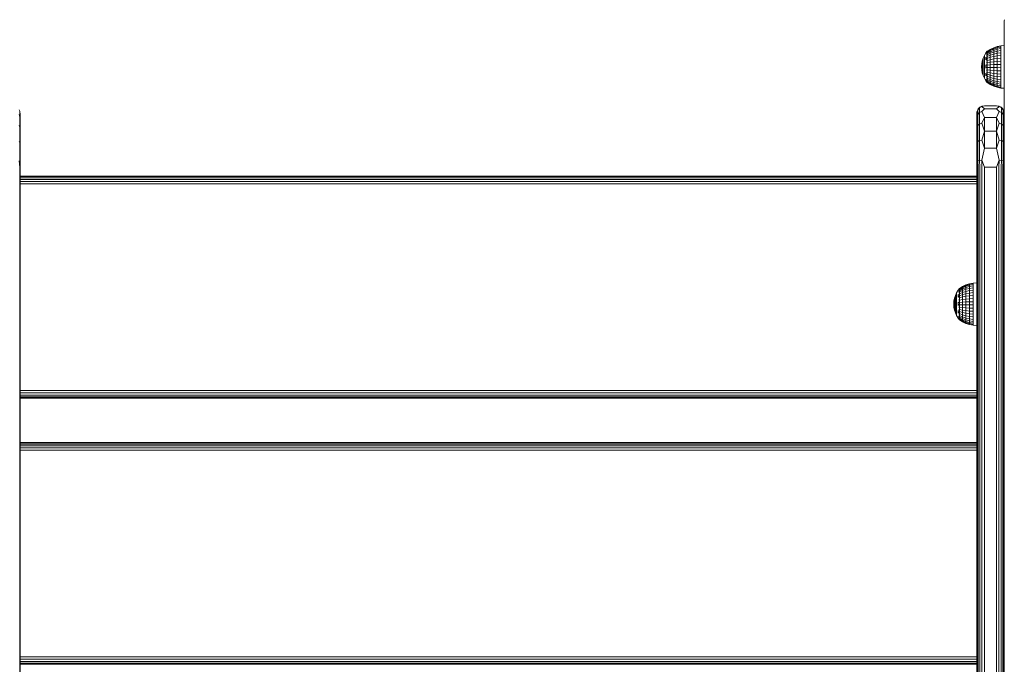
# Model space of a CAD drawing. Units: millimetres. Extents: x 874 to 578302, y -1972 to 596964.
# Drawn here: x 5346 to 5990, y 5015 to 5436 of the extents above; entities that cross this region are included whole.
import ezdxf

# ---------------------------------------------------------------- set-up
doc = ezdxf.new("R2010")
doc.units = ezdxf.units.MM
doc.layers.add('Контур', color=7, linetype='Continuous', lineweight=15)

msp = doc.modelspace()

# ---------------------------------------------------------------- linework, layer by layer
at = {"layer": 'Контур'}
for p, q in [((5989.503, 5435.111), (5989.579, 5435.89)), ((5989.502, 5435.111), (5989.505, 5435.128)), ((5989.503, 5435.111), (5989.502, 5435.111)), ((5989.502, 5435.111), (5989.502, 5419.053)), ((5989.502, 5430.111), (5989.502, 5419.053)), ((5989.503, 5434.866), (5989.503, 5435.111)), ((5989.503, 5434.156), (5989.503, 5434.866)), ((5989.503, 5433.05), (5989.503, 5434.156)), ((5989.503, 5431.656), (5989.503, 5433.05)), ((5989.503, 5430.111), (5989.503, 5431.656)), ((5989.503, 4570.111), (5989.503, 5430.111)), ((5989.503, 5430.111), (5989.503, 5046.221)), ((5980.378, 5416.507), (5978.421, 5415.209)), ((5982.601, 5417.596), (5980.378, 5416.507)), ((5980.378, 5416.239), (5982.601, 5417.303)), ((5982.601, 5416.722), (5980.378, 5415.709)), ((5980.378, 5416.507), (5980.378, 5416.239)), ((5984.948, 5418.387), (5982.601, 5417.596)), ((5982.601, 5417.303), (5984.948, 5418.075)), ((5982.601, 5417.596), (5982.601, 5417.303)), ((5984.948, 5417.458), (5982.601, 5416.722)), ((5982.601, 5417.303), (5982.601, 5416.722)), ((5982.601, 5415.869), (5982.601, 5416.722)), ((5982.601, 5415.869), (5984.948, 5416.551)), ((5987.377, 5418.868), (5984.948, 5418.387)), ((5984.948, 5418.075), (5987.377, 5418.544)), ((5984.948, 5418.387), (5984.948, 5418.075)), ((5984.948, 5418.075), (5984.948, 5417.458)), ((5987.377, 5417.905), (5984.948, 5417.458)), ((5984.948, 5416.551), (5984.948, 5417.458)), ((5984.948, 5416.551), (5987.377, 5416.965)), ((5984.948, 5415.374), (5984.948, 5416.551)), ((5989.503, 5419.053), (5987.377, 5418.868)), ((5987.377, 5418.868), (5987.377, 5418.544)), ((5987.377, 5418.544), (5987.377, 5417.905)), ((5987.377, 5416.965), (5987.377, 5417.905)), ((5987.377, 5415.746), (5987.377, 5416.965)), ((5975.716, 5410.732), (5975.141, 5408.891)), ((5976.509, 5412.49), (5975.716, 5410.732)), ((5975.716, 5410.732), (5975.716, 5410.646)), ((5975.716, 5410.646), (5975.716, 5410.476)), ((5975.716, 5410.476), (5975.716, 5410.223)), ((5975.716, 5409.893), (5975.716, 5410.223)), ((5977.508, 5414.141), (5976.509, 5412.49)), ((5976.509, 5412.49), (5976.509, 5412.378)), ((5976.509, 5412.378), (5976.509, 5412.155)), ((5976.509, 5412.155), (5976.509, 5411.824)), ((5976.509, 5411.391), (5976.509, 5411.824)), ((5976.509, 5411.391), (5976.509, 5410.862)), ((5976.509, 5410.862), (5976.509, 5410.245)), ((5976.509, 5410.245), (5976.509, 5409.55)), ((5978.186, 5415.05), (5977.508, 5414.141)), ((5977.508, 5414.003), (5977.508, 5413.73)), ((5977.508, 5413.326), (5977.508, 5413.73)), ((5977.508, 5411.396), (5977.508, 5410.546)), ((5977.508, 5409.613), (5977.508, 5410.546)), ((5978.186, 5415.069), (5978.221, 5415.088)), ((5978.186, 5415.069), (5978.186, 5414.999)), ((5978.186, 5414.908), (5978.207, 5414.946)), ((5978.186, 5414.926), (5978.186, 5414.908)), ((5978.186, 5414.716), (5978.186, 5414.908)), ((5978.186, 5414.908), (5978.252, 5414.906)), ((5978.186, 5414.431), (5978.213, 5414.53)), ((5978.186, 5414.431), (5978.186, 5414.523)), ((5978.186, 5414.431), (5978.262, 5414.435)), ((5978.186, 5414.177), (5978.186, 5414.431)), ((5978.186, 5413.653), (5978.186, 5413.85)), ((5978.186, 5413.653), (5978.263, 5413.711)), ((5978.186, 5413.4), (5978.186, 5413.653)), ((5978.186, 5413.653), (5978.214, 5413.484)), ((5978.186, 5412.6), (5978.186, 5412.939)), ((5978.186, 5412.6), (5978.259, 5412.746)), ((5978.186, 5412.383), (5978.186, 5412.6)), ((5978.186, 5412.6), (5978.211, 5412.441)), ((5978.186, 5411.304), (5978.186, 5411.84)), ((5978.186, 5411.304), (5978.249, 5411.54)), ((5978.186, 5411.131), (5978.186, 5411.304)), ((5978.186, 5411.304), (5978.208, 5411.18)), ((5978.186, 5409.808), (5978.186, 5410.655)), ((5978.349, 5415.269), (5978.209, 5415.082)), ((5978.349, 5415.269), (5978.511, 5415.269)), ((5978.349, 5415.269), (5978.349, 5415.149)), ((5978.349, 5415.149), (5978.511, 5415.149)), ((5978.349, 5415.149), (5978.349, 5414.794)), ((5978.349, 5414.794), (5978.511, 5414.794)), ((5978.349, 5414.794), (5978.349, 5414.21)), ((5978.349, 5414.21), (5978.349, 5413.412)), ((5978.349, 5414.21), (5978.511, 5414.21)), ((5978.349, 5413.412), (5978.349, 5412.418)), ((5978.349, 5413.412), (5978.511, 5413.412)), ((5978.349, 5412.418), (5978.511, 5412.418)), ((5978.349, 5412.418), (5978.349, 5411.252)), ((5978.349, 5411.252), (5978.349, 5409.942)), ((5978.349, 5411.252), (5978.511, 5411.252)), ((5978.421, 5414.971), (5980.378, 5416.239)), ((5978.421, 5414.502), (5980.378, 5415.709)), ((5978.421, 5413.811), (5980.378, 5414.93)), ((5978.421, 5412.915), (5980.378, 5413.92)), ((5978.421, 5411.835), (5980.378, 5412.702)), ((5978.421, 5410.597), (5980.378, 5411.305)), ((5980.378, 5416.239), (5980.378, 5415.709)), ((5980.378, 5414.93), (5982.601, 5415.869)), ((5980.378, 5414.93), (5980.378, 5415.709)), ((5980.378, 5413.92), (5980.378, 5414.93)), ((5980.378, 5413.92), (5982.601, 5414.762)), ((5980.378, 5412.702), (5980.378, 5413.92)), ((5980.378, 5412.702), (5982.601, 5413.428)), ((5980.378, 5411.305), (5980.378, 5412.702)), ((5980.378, 5411.305), (5982.601, 5411.898)), ((5980.378, 5409.762), (5980.378, 5411.305)), ((5980.378, 5409.762), (5982.601, 5410.209)), ((5982.601, 5414.762), (5982.601, 5415.869)), ((5982.601, 5414.762), (5984.948, 5415.374)), ((5982.601, 5413.428), (5982.601, 5414.762)), ((5982.601, 5413.428), (5984.948, 5413.956)), ((5982.601, 5411.898), (5982.601, 5413.428)), ((5982.601, 5411.898), (5984.948, 5412.33)), ((5982.601, 5410.209), (5982.601, 5411.898)), ((5982.601, 5410.209), (5984.948, 5410.533)), ((5982.601, 5408.398), (5982.601, 5410.209)), ((5984.948, 5415.374), (5987.377, 5415.746)), ((5984.948, 5413.956), (5984.948, 5415.374)), ((5984.948, 5413.956), (5987.377, 5414.277)), ((5984.948, 5412.33), (5984.948, 5413.956)), ((5984.948, 5412.33), (5987.377, 5412.591)), ((5984.948, 5410.533), (5984.948, 5412.33)), ((5984.948, 5410.533), (5987.377, 5410.73)), ((5984.948, 5408.608), (5984.948, 5410.533)), ((5987.377, 5414.277), (5987.377, 5415.746)), ((5987.377, 5412.591), (5987.377, 5414.277)), ((5987.377, 5410.73), (5987.377, 5412.591)), ((5987.377, 5408.736), (5987.377, 5410.73)), ((5974.676, 5405.069), (5974.793, 5406.994)), ((5974.676, 5405.069), (5974.793, 5403.14)), ((5975.141, 5408.891), (5974.793, 5406.994)), ((5974.793, 5406.994), (5974.793, 5406.965)), ((5974.793, 5406.965), (5974.793, 5406.907)), ((5974.793, 5406.907), (5974.793, 5406.821)), ((5974.793, 5406.709), (5974.793, 5406.821)), ((5974.793, 5406.709), (5974.793, 5406.571)), ((5974.793, 5406.571), (5974.793, 5406.411)), ((5974.793, 5406.411), (5974.793, 5406.231)), ((5974.793, 5406.231), (5974.793, 5406.033)), ((5974.793, 5405.821), (5974.793, 5406.033)), ((5974.793, 5405.821), (5974.793, 5405.597)), ((5974.793, 5405.597), (5974.793, 5405.365)), ((5974.793, 5405.365), (5974.793, 5405.128)), ((5974.793, 5405.128), (5974.793, 5404.891)), ((5974.793, 5404.656), (5974.793, 5404.891)), ((5974.793, 5404.656), (5974.793, 5404.428)), ((5974.793, 5404.428), (5974.793, 5404.209)), ((5974.793, 5404.209), (5974.793, 5404.004)), ((5974.793, 5404.004), (5974.793, 5403.814)), ((5974.793, 5403.644), (5974.793, 5403.814)), ((5974.793, 5403.644), (5974.793, 5403.495)), ((5975.141, 5408.891), (5975.141, 5408.833)), ((5975.141, 5408.833), (5975.141, 5408.718)), ((5975.141, 5408.718), (5975.141, 5408.547)), ((5975.141, 5408.324), (5975.141, 5408.547)), ((5975.141, 5408.324), (5975.141, 5408.052)), ((5975.141, 5408.052), (5975.141, 5407.734)), ((5975.141, 5407.734), (5975.141, 5407.376)), ((5975.141, 5407.376), (5975.141, 5406.983)), ((5975.141, 5406.561), (5975.141, 5406.983)), ((5975.141, 5406.561), (5975.141, 5406.117)), ((5975.141, 5406.117), (5975.141, 5405.656)), ((5975.141, 5405.656), (5975.141, 5405.187)), ((5975.141, 5405.187), (5975.141, 5404.716)), ((5975.141, 5404.25), (5975.141, 5404.716)), ((5975.141, 5404.25), (5975.141, 5403.796)), ((5975.141, 5403.796), (5975.141, 5403.362)), ((5975.716, 5409.893), (5975.716, 5409.489)), ((5975.716, 5409.489), (5975.716, 5409.019)), ((5975.716, 5409.019), (5975.716, 5408.488)), ((5975.716, 5408.488), (5975.716, 5407.906)), ((5975.716, 5407.28), (5975.716, 5407.906)), ((5975.716, 5407.28), (5975.716, 5406.622)), ((5975.716, 5406.622), (5975.716, 5405.939)), ((5975.716, 5405.939), (5975.716, 5405.244)), ((5975.716, 5405.244), (5975.716, 5404.545)), ((5975.716, 5403.855), (5975.716, 5404.545)), ((5975.716, 5403.855), (5975.716, 5403.183)), ((5976.509, 5409.55), (5976.509, 5408.787)), ((5976.509, 5407.967), (5976.509, 5408.787)), ((5976.509, 5407.967), (5976.509, 5407.104)), ((5976.509, 5407.104), (5976.509, 5406.209)), ((5976.509, 5406.209), (5976.509, 5405.298)), ((5976.509, 5405.298), (5976.509, 5404.383)), ((5976.509, 5403.478), (5976.509, 5404.383)), ((5977.508, 5406.463), (5977.508, 5405.349)), ((5977.508, 5404.23), (5977.508, 5405.349)), ((5978.186, 5409.808), (5978.218, 5409.991)), ((5978.186, 5409.092), (5978.186, 5409.808)), ((5978.186, 5409.808), (5978.229, 5409.607)), ((5978.186, 5408.159), (5978.186, 5408.38)), ((5978.186, 5408.159), (5978.207, 5408.331)), ((5978.186, 5407.517), (5978.186, 5408.159)), ((5978.186, 5408.159), (5978.252, 5407.948)), ((5978.186, 5406.411), (5978.186, 5406.757)), ((5978.186, 5406.411), (5978.213, 5406.692)), ((5978.186, 5405.858), (5978.186, 5406.411)), ((5978.186, 5406.411), (5978.262, 5406.304)), ((5978.186, 5404.62), (5978.186, 5405.121)), ((5978.186, 5404.62), (5978.265, 5404.658)), ((5978.186, 5404.192), (5978.186, 5404.62)), ((5978.186, 5404.62), (5978.215, 5404.293)), ((5978.349, 5409.942), (5978.349, 5408.517)), ((5978.349, 5409.942), (5978.511, 5409.942)), ((5978.349, 5408.517), (5978.511, 5408.517)), ((5978.349, 5408.517), (5978.349, 5407.011)), ((5978.349, 5407.011), (5978.511, 5407.011)), ((5978.349, 5407.011), (5978.349, 5405.46)), ((5978.349, 5405.46), (5978.349, 5403.899)), ((5978.349, 5405.46), (5978.511, 5405.46)), ((5978.349, 5403.899), (5978.511, 5403.899)), ((5978.349, 5403.899), (5978.349, 5402.366)), ((5978.421, 5409.229), (5980.378, 5409.762)), ((5978.421, 5407.764), (5980.378, 5408.109)), ((5978.421, 5406.235), (5980.378, 5406.385)), ((5978.421, 5404.679), (5980.378, 5404.63)), ((5980.378, 5408.109), (5980.378, 5409.762)), ((5980.378, 5408.109), (5982.601, 5408.398)), ((5980.378, 5408.109), (5980.378, 5406.385)), ((5982.601, 5406.51), (5980.378, 5406.385)), ((5980.378, 5404.63), (5980.378, 5406.385)), ((5980.378, 5404.63), (5982.601, 5404.588)), ((5980.378, 5402.885), (5980.378, 5404.63)), ((5982.601, 5408.398), (5984.948, 5408.608)), ((5982.601, 5408.398), (5982.601, 5406.51)), ((5984.948, 5406.601), (5982.601, 5406.51)), ((5982.601, 5404.588), (5982.601, 5406.51)), ((5982.601, 5404.588), (5984.948, 5404.557)), ((5982.601, 5402.677), (5982.601, 5404.588)), ((5984.948, 5408.608), (5987.377, 5408.736)), ((5984.948, 5408.608), (5984.948, 5406.601)), ((5987.377, 5406.656), (5984.948, 5406.601)), ((5984.948, 5404.557), (5984.948, 5406.601)), ((5984.948, 5404.557), (5987.377, 5404.539)), ((5984.948, 5402.526), (5984.948, 5404.557)), ((5987.377, 5408.736), (5987.377, 5406.656)), ((5987.377, 5404.539), (5987.377, 5406.656)), ((5987.377, 5402.434), (5987.377, 5404.539)), ((5974.793, 5403.495), (5974.793, 5403.37)), ((5974.793, 5403.37), (5974.793, 5403.271)), ((5974.793, 5403.271), (5974.793, 5403.199)), ((5974.793, 5403.155), (5974.793, 5403.199)), ((5974.793, 5403.14), (5974.793, 5403.155)), ((5975.141, 5401.24), (5974.793, 5403.14)), ((5975.141, 5403.362), (5975.141, 5402.954)), ((5975.141, 5402.954), (5975.141, 5402.578)), ((5975.141, 5402.239), (5975.141, 5402.578)), ((5975.141, 5402.239), (5975.141, 5401.944)), ((5975.141, 5401.944), (5975.141, 5401.695)), ((5975.141, 5401.695), (5975.141, 5401.498)), ((5975.141, 5401.498), (5975.141, 5401.356)), ((5975.141, 5401.269), (5975.141, 5401.356)), ((5975.141, 5401.24), (5975.141, 5401.269)), ((5975.716, 5399.395), (5975.141, 5401.24)), ((5975.716, 5403.183), (5975.716, 5402.54)), ((5975.716, 5402.54), (5975.716, 5401.935)), ((5975.716, 5401.935), (5975.716, 5401.378)), ((5975.716, 5400.876), (5975.716, 5401.378)), ((5975.716, 5400.876), (5975.716, 5400.438)), ((5975.716, 5400.438), (5975.716, 5400.07)), ((5975.716, 5400.07), (5975.716, 5399.778)), ((5975.716, 5399.778), (5975.716, 5399.567)), ((5975.716, 5399.438), (5975.716, 5399.567)), ((5975.716, 5399.395), (5975.716, 5399.438)), ((5976.509, 5397.633), (5975.716, 5399.395)), ((5976.509, 5403.478), (5976.509, 5402.598)), ((5976.509, 5402.598), (5976.509, 5401.755)), ((5976.509, 5401.755), (5976.509, 5400.962)), ((5976.509, 5400.962), (5976.509, 5400.231)), ((5976.509, 5399.574), (5976.509, 5400.231)), ((5976.509, 5399.574), (5976.509, 5399)), ((5976.509, 5399), (5976.509, 5398.518)), ((5976.509, 5398.518), (5976.509, 5398.135)), ((5976.509, 5398.135), (5976.509, 5397.858)), ((5976.509, 5397.69), (5976.509, 5397.858)), ((5976.509, 5397.633), (5976.509, 5397.69)), ((5977.508, 5395.98), (5976.509, 5397.633)), ((5977.508, 5401.018), (5977.508, 5400.048)), ((5977.508, 5399.155), (5977.508, 5400.048)), ((5978.186, 5402.844), (5978.186, 5403.442)), ((5978.186, 5402.844), (5978.258, 5403.012)), ((5978.186, 5402.576), (5978.186, 5402.844)), ((5978.186, 5402.844), (5978.211, 5402.617)), ((5978.186, 5401.139), (5978.186, 5401.817)), ((5978.186, 5401.139), (5978.243, 5401.366)), ((5978.186, 5400.947), (5978.186, 5401.139)), ((5978.186, 5401.139), (5978.208, 5400.99)), ((5978.186, 5399.56), (5978.186, 5400.358)), ((5978.186, 5399.56), (5978.211, 5399.694)), ((5978.186, 5398.88), (5978.186, 5399.56)), ((5978.186, 5399.56), (5978.24, 5399.306)), ((5978.186, 5398.158), (5978.186, 5398.364)), ((5978.186, 5398.158), (5978.209, 5398.298)), ((5978.186, 5397.732), (5978.186, 5398.158)), ((5978.186, 5398.158), (5978.255, 5397.964)), ((5978.186, 5396.979), (5978.186, 5397.217)), ((5978.186, 5396.979), (5978.213, 5397.147)), ((5978.349, 5402.366), (5978.511, 5402.366)), ((5978.349, 5402.366), (5978.349, 5400.896)), ((5978.349, 5400.896), (5978.511, 5400.896)), ((5978.349, 5400.896), (5978.349, 5399.525)), ((5978.349, 5399.525), (5978.349, 5398.283)), ((5978.349, 5399.525), (5978.511, 5399.525)), ((5978.349, 5398.283), (5978.511, 5398.283)), ((5978.349, 5398.283), (5978.349, 5397.2)), ((5978.349, 5397.2), (5978.349, 5396.301)), ((5978.349, 5397.2), (5978.511, 5397.2)), ((5978.421, 5403.133), (5980.378, 5402.885)), ((5978.421, 5401.631), (5980.378, 5401.191)), ((5978.421, 5400.21), (5980.378, 5399.588)), ((5978.421, 5398.904), (5980.378, 5398.114)), ((5978.421, 5397.741), (5980.378, 5396.803)), ((5980.378, 5402.885), (5982.601, 5402.677)), ((5980.378, 5401.191), (5980.378, 5402.885)), ((5980.378, 5401.191), (5982.601, 5400.822)), ((5980.378, 5399.588), (5980.378, 5401.191)), ((5980.378, 5399.588), (5982.601, 5399.067)), ((5980.378, 5398.114), (5980.378, 5399.588)), ((5980.378, 5398.114), (5982.601, 5397.452)), ((5980.378, 5396.803), (5980.378, 5398.114)), ((5982.601, 5402.677), (5984.948, 5402.526)), ((5982.601, 5400.822), (5982.601, 5402.677)), ((5982.601, 5400.822), (5984.948, 5400.554)), ((5982.601, 5399.067), (5982.601, 5400.822)), ((5982.601, 5399.067), (5984.948, 5398.688)), ((5982.601, 5397.452), (5982.601, 5399.067)), ((5982.601, 5397.452), (5984.948, 5396.971)), ((5982.601, 5396.016), (5982.601, 5397.452)), ((5984.948, 5402.526), (5987.377, 5402.434)), ((5984.948, 5400.554), (5984.948, 5402.526)), ((5984.948, 5400.554), (5987.377, 5400.391)), ((5984.948, 5398.688), (5984.948, 5400.554)), ((5984.948, 5398.688), (5987.377, 5398.458)), ((5984.948, 5396.971), (5984.948, 5398.688)), ((5987.377, 5400.391), (5987.377, 5402.434)), ((5987.377, 5398.458), (5987.377, 5400.391)), ((5987.377, 5396.679), (5987.377, 5398.458)), ((5977.508, 5397.061), (5977.508, 5396.594)), ((5977.508, 5396.254), (5977.508, 5396.594)), ((5978.349, 5394.899), (5977.508, 5395.98)), ((5978.186, 5396.716), (5978.186, 5396.979)), ((5978.186, 5396.979), (5978.261, 5396.88)), ((5978.186, 5396.059), (5978.186, 5396.317)), ((5978.186, 5395.921), (5978.186, 5396.059)), ((5978.186, 5396.059), (5978.263, 5396.035)), ((5978.186, 5396.059), (5978.214, 5395.927)), ((5978.186, 5395.429), (5978.186, 5395.667)), ((5978.186, 5395.429), (5978.26, 5395.435)), ((5978.186, 5395.379), (5978.186, 5395.429)), ((5978.186, 5395.429), (5978.211, 5395.362)), ((5978.186, 5395.109), (5978.186, 5395.244)), ((5978.186, 5395.109), (5978.24, 5395.1)), ((5978.186, 5395.109), (5978.208, 5395.085)), ((5978.349, 5396.301), (5978.349, 5395.608)), ((5978.349, 5396.301), (5978.511, 5396.301)), ((5978.349, 5395.608), (5978.349, 5395.137)), ((5978.349, 5395.608), (5978.511, 5395.608)), ((5978.349, 5395.137), (5978.349, 5394.899)), ((5978.349, 5395.137), (5978.511, 5395.137)), ((5978.349, 5394.899), (5978.511, 5394.899)), ((5978.421, 5396.751), (5980.378, 5395.686)), ((5978.421, 5395.955), (5980.378, 5394.788)), ((5978.421, 5395.373), (5980.378, 5394.131)), ((5978.421, 5395.018), (5980.378, 5393.731)), ((5978.421, 5394.899), (5980.378, 5393.597)), ((5980.378, 5396.803), (5982.601, 5396.016)), ((5980.378, 5396.803), (5980.378, 5395.686)), ((5982.601, 5394.792), (5980.378, 5395.686)), ((5980.378, 5394.788), (5980.378, 5395.686)), ((5980.378, 5394.788), (5982.601, 5393.809)), ((5980.378, 5394.131), (5980.378, 5394.788)), ((5980.378, 5394.131), (5982.601, 5393.09)), ((5980.378, 5393.731), (5980.378, 5394.131)), ((5980.378, 5393.731), (5982.601, 5392.652)), ((5980.378, 5393.597), (5980.378, 5393.731)), ((5980.378, 5393.597), (5982.601, 5392.505)), ((5982.601, 5396.016), (5984.948, 5395.444)), ((5982.601, 5396.016), (5982.601, 5394.792)), ((5984.948, 5394.143), (5982.601, 5394.792)), ((5982.601, 5393.809), (5982.601, 5394.792)), ((5982.601, 5393.809), (5984.948, 5393.098)), ((5982.601, 5393.09), (5982.601, 5393.809)), ((5982.601, 5393.09), (5984.948, 5392.334)), ((5982.601, 5392.652), (5982.601, 5393.09)), ((5982.601, 5392.652), (5984.948, 5391.868)), ((5982.601, 5392.505), (5982.601, 5392.652)), ((5982.601, 5392.505), (5984.948, 5391.711)), ((5984.948, 5396.971), (5987.377, 5396.679)), ((5984.948, 5395.444), (5984.948, 5396.971)), ((5984.948, 5395.444), (5987.377, 5395.097)), ((5984.948, 5395.444), (5984.948, 5394.143)), ((5987.377, 5393.749), (5984.948, 5394.143)), ((5984.948, 5393.098), (5984.948, 5394.143)), ((5984.948, 5393.098), (5987.377, 5392.667)), ((5984.948, 5392.334), (5984.948, 5393.098)), ((5984.948, 5392.334), (5987.377, 5391.875)), ((5984.948, 5391.868), (5984.948, 5392.334)), ((5984.948, 5391.868), (5987.377, 5391.392)), ((5984.948, 5391.711), (5984.948, 5391.868)), ((5984.948, 5391.711), (5987.377, 5391.23)), ((5987.377, 5395.097), (5987.377, 5396.679)), ((5987.377, 5395.097), (5987.377, 5393.749)), ((5987.377, 5392.667), (5987.377, 5393.749)), ((5987.377, 5391.875), (5987.377, 5392.667)), ((5987.377, 5391.392), (5987.377, 5391.875)), ((5987.377, 5391.23), (5987.377, 5391.392)), ((5989.503, 5391.119), (5987.377, 5391.23)), ((5989.502, 5391.12), (5989.502, 5374.62)), ((5989.502, 5374.619), (5989.502, 5391.12)), ((5989.502, 5374.619), (5989.502, 5391.12)), ((5989.502, 5374.619), (5989.502, 5391.12)), ((5989.502, 5391.12), (5989.502, 5374.62)), ((5989.503, 5374.611), (5989.503, 5391.119)), ((5989.503, 5374.611), (5989.503, 5391.119)), ((5989.503, 5374.611), (5989.503, 5391.119)), ((5989.503, 5374.616), (5989.503, 5391.119)), ((5989.503, 5374.615), (5989.503, 5391.119)), ((5972.173, 5377.036), (5973.289, 5378.363)), ((5972.457, 5377.55), (5973.564, 5378.656)), ((5974.793, 5379.23), (5973.289, 5378.363)), ((5973.564, 5378.656), (5973.289, 5378.363)), ((5973.289, 5378.363), (5973.289, 5375.185)), ((5973.564, 5378.656), (5974.957, 5379.366)), ((5973.564, 5378.656), (5973.564, 5378.656)), ((5976.503, 5379.611), (5974.793, 5379.23)), ((5974.958, 5379.366), (5974.793, 5379.23)), ((5976.503, 5377.653), (5974.793, 5379.23)), ((5976.502, 5379.611), (5974.957, 5379.366)), ((5974.957, 5379.366), (5974.958, 5379.366)), ((5976.503, 5379.611), (5976.502, 5379.611)), ((5984.503, 5379.611), (5976.503, 5379.611)), ((5984.503, 5379.611), (5986.213, 5379.23)), ((5984.503, 5379.611), (5986.048, 5379.366)), ((5984.503, 5377.653), (5986.213, 5379.23)), ((5986.048, 5379.366), (5986.213, 5379.23)), ((5986.048, 5379.366), (5987.442, 5378.656)), ((5987.717, 5378.363), (5986.213, 5379.23)), ((5987.442, 5378.656), (5987.717, 5378.363)), ((5987.442, 5378.656), (5988.548, 5377.55)), ((5988.833, 5377.036), (5987.717, 5378.363)), ((5987.717, 5375.185), (5987.717, 5378.363)), ((5346.258, 5376.156), (5345.833, 5377.036)), ((5346.427, 5372.472), (5345.833, 5373.967)), ((5346.258, 5376.156), (5346.427, 5375.407)), ((5346.427, 5372.472), (5346.427, 5375.407)), ((5346.503, 5374.611), (5346.427, 5375.407)), ((5346.503, 5372.898), (5346.427, 5375.407)), ((5346.503, 5372.898), (5346.427, 5372.472)), ((5346.427, 5365.573), (5346.427, 5372.472)), ((5346.503, 5367.926), (5346.427, 5372.472)), ((5346.503, 5374.611), (5346.503, 5372.898)), ((5346.503, 5372.898), (5346.503, 5367.926)), ((5971.502, 5374.611), (5971.507, 5374.649)), ((5971.503, 5374.611), (5971.502, 5374.611)), ((5971.502, 5374.611), (5971.503, 5334.611)), ((5971.502, 5374.611), (5971.502, 5334.611)), ((5971.502, 5374.611), (5971.502, 5333.611)), ((5971.503, 5372.898), (5971.579, 5375.407)), ((5971.503, 5374.611), (5971.579, 5375.407)), ((5971.503, 5374.611), (5971.503, 5334.611)), ((5971.503, 5374.611), (5971.503, 5334.611)), ((5971.503, 5372.898), (5971.579, 5372.472)), ((5971.503, 5367.926), (5971.579, 5372.472)), ((5971.748, 5376.156), (5971.579, 5375.407)), ((5971.579, 5375.407), (5971.579, 5372.472)), ((5971.579, 5372.472), (5972.173, 5373.967)), ((5971.579, 5372.472), (5971.579, 5365.573)), ((5971.747, 5376.156), (5971.743, 5376.136)), ((5971.747, 5376.156), (5971.761, 5376.184)), ((5971.747, 5376.156), (5971.748, 5376.156)), ((5971.748, 5376.156), (5972.173, 5377.036)), ((5972.458, 5377.55), (5972.173, 5377.036)), ((5972.173, 5377.036), (5972.173, 5373.967)), ((5972.173, 5373.967), (5973.289, 5375.185)), ((5972.173, 5373.967), (5972.173, 5366.754)), ((5972.449, 5377.534), (5972.457, 5377.55)), ((5972.457, 5377.55), (5972.458, 5377.55)), ((5973.289, 5375.185), (5974.793, 5375.981)), ((5973.289, 5375.185), (5973.289, 5367.717)), ((5976.503, 5377.653), (5974.793, 5375.981)), ((5976.503, 5371.972), (5974.793, 5375.981)), ((5976.503, 5371.972), (5974.793, 5368.345)), ((5984.503, 5377.653), (5976.503, 5377.653)), ((5976.503, 5371.972), (5976.503, 5363.122)), ((5984.503, 5371.972), (5976.503, 5371.972)), ((5984.503, 5377.653), (5986.213, 5375.981)), ((5984.503, 5371.972), (5986.213, 5375.981)), ((5984.503, 5363.122), (5984.503, 5371.972)), ((5984.503, 5371.972), (5986.213, 5368.345)), ((5987.717, 5375.185), (5986.213, 5375.981)), ((5988.833, 5373.967), (5987.717, 5375.185)), ((5987.717, 5367.717), (5987.717, 5375.185)), ((5988.548, 5377.55), (5988.833, 5377.036)), ((5988.833, 5373.967), (5988.833, 5377.036)), ((5989.258, 5376.156), (5988.833, 5377.036)), ((5989.427, 5372.472), (5988.833, 5373.967)), ((5988.833, 5366.754), (5988.833, 5373.967)), ((5989.258, 5376.156), (5989.427, 5375.407)), ((5989.427, 5372.472), (5989.427, 5375.407)), ((5989.503, 5374.611), (5989.427, 5375.407)), ((5989.503, 5372.898), (5989.427, 5375.407)), ((5989.503, 5372.898), (5989.427, 5372.472)), ((5989.427, 5365.573), (5989.427, 5372.472)), ((5989.503, 5367.927), (5989.427, 5372.472)), ((5346.427, 5365.573), (5345.833, 5366.754)), ((5346.503, 5367.926), (5346.427, 5365.573)), ((5346.427, 5355.542), (5346.427, 5365.573)), ((5346.503, 5360.183), (5346.427, 5365.573)), ((5346.503, 5367.926), (5346.503, 5360.183)), ((5971.503, 5367.926), (5971.579, 5365.573)), ((5971.503, 5360.183), (5971.579, 5365.573)), ((5971.579, 5365.573), (5972.173, 5366.754)), ((5971.579, 5365.573), (5971.579, 5355.542)), ((5972.173, 5366.754), (5973.289, 5367.717)), ((5972.173, 5366.754), (5972.173, 5356.267)), ((5973.289, 5367.717), (5974.793, 5368.345)), ((5973.289, 5367.717), (5973.289, 5356.858)), ((5976.503, 5363.122), (5974.793, 5368.345)), ((5984.503, 5363.122), (5986.213, 5368.345)), ((5987.717, 5367.717), (5986.213, 5368.345)), ((5987.717, 5356.858), (5987.717, 5367.717)), ((5988.833, 5366.754), (5987.717, 5367.717)), ((5989.427, 5365.573), (5988.833, 5366.754)), ((5988.833, 5356.267), (5988.833, 5366.754)), ((5989.503, 5367.926), (5989.427, 5365.573)), ((5989.427, 5355.542), (5989.427, 5365.573)), ((5989.503, 5360.184), (5989.427, 5365.573)), ((5346.503, 5360.183), (5346.427, 5355.542)), ((5346.503, 5360.183), (5346.503, 5350.426)), ((5971.503, 5360.183), (5971.579, 5355.542)), ((5976.503, 5363.122), (5974.793, 5357.244)), ((5976.503, 5363.122), (5976.503, 5351.972)), ((5984.503, 5363.122), (5976.503, 5363.122)), ((5984.503, 5351.972), (5984.503, 5363.122)), ((5984.503, 5363.122), (5986.213, 5357.244)), ((5989.503, 5360.183), (5989.427, 5355.542)), ((5346.427, 5355.542), (5345.833, 5356.267)), ((5346.427, 5343.591), (5346.427, 5355.542)), ((5346.503, 5350.426), (5346.427, 5355.542)), ((5971.503, 5350.426), (5971.579, 5355.542)), ((5971.579, 5355.542), (5972.173, 5356.267)), ((5971.579, 5355.542), (5971.579, 5343.591)), ((5972.173, 5356.267), (5973.289, 5356.858)), ((5972.173, 5356.267), (5972.173, 5343.772)), ((5973.289, 5356.858), (5974.793, 5357.244)), ((5973.289, 5356.858), (5973.289, 5343.919)), ((5976.503, 5351.972), (5974.793, 5357.244)), ((5984.503, 5351.972), (5986.213, 5357.244)), ((5987.717, 5356.858), (5986.213, 5357.244)), ((5987.717, 5343.919), (5987.717, 5356.858)), ((5988.833, 5356.267), (5987.717, 5356.858)), ((5988.833, 5343.772), (5988.833, 5356.267)), ((5989.427, 5355.542), (5988.833, 5356.267)), ((5989.427, 5343.591), (5989.427, 5355.542)), ((5989.503, 5350.427), (5989.427, 5355.542)), ((5346.503, 5350.426), (5346.427, 5343.591)), ((5346.503, 5350.426), (5346.503, 5339.611)), ((5971.503, 5350.426), (5971.579, 5343.591)), ((5976.503, 5351.972), (5974.793, 5344.016)), ((5984.503, 5351.972), (5976.503, 5351.972)), ((5984.503, 5351.972), (5986.213, 5344.016)), ((5989.503, 5350.425), (5989.427, 5343.591)), ((5346.258, 5339.611), (5345.833, 5343.772)), ((5346.258, 5339.611), (5346.427, 5343.591)), ((5346.258, 4660.611), (5346.258, 5339.611)), ((5346.503, 4660.611), (5346.503, 5339.611)), ((5346.503, 5339.611), (5346.503, 5329.611)), ((5971.502, 5339.611), (5971.502, 5333.611)), ((5971.503, 5339.611), (5971.503, 4660.611)), ((5971.503, 5339.611), (5971.503, 5252.898)), ((5971.748, 5339.611), (5971.579, 5343.591)), ((5971.748, 5339.611), (5972.173, 5343.772)), ((5971.748, 5339.611), (5971.748, 4660.611)), ((5972.173, 5343.772), (5973.289, 5343.919)), ((5972.458, 5339.611), (5972.173, 5343.772)), ((5972.458, 5339.611), (5972.458, 4660.611)), ((5973.289, 5343.919), (5974.793, 5344.016)), ((5973.564, 5339.611), (5973.289, 5343.919)), ((5973.564, 5339.611), (5973.564, 4660.611)), ((5976.503, 5339.611), (5974.793, 5344.016)), ((5974.958, 5339.611), (5974.793, 5344.016)), ((5974.958, 5339.611), (5974.958, 4660.611)), ((5976.503, 4660.611), (5976.503, 5339.611)), ((5984.503, 5339.611), (5976.503, 5339.611)), ((5984.503, 5339.611), (5986.213, 5344.016)), ((5984.503, 4660.611), (5984.503, 5339.611)), ((5986.048, 5339.611), (5986.213, 5344.016)), ((5986.048, 4660.611), (5986.048, 5339.611)), ((5986.213, 5344.016), (5987.717, 5343.919)), ((5987.442, 5339.611), (5987.717, 5343.919)), ((5987.442, 4660.611), (5987.442, 5339.611)), ((5988.833, 5343.772), (5987.717, 5343.919)), ((5988.548, 5339.611), (5988.833, 5343.772)), ((5988.548, 4660.611), (5988.548, 5339.611)), ((5989.258, 5339.611), (5988.833, 5343.772)), ((5989.258, 5339.611), (5989.427, 5343.591)), ((5989.258, 4660.611), (5989.258, 5339.611)), ((5346.503, 5333.611), (5971.503, 5333.611)), ((5346.503, 5333.366), (5971.503, 5333.366)), ((5971.502, 5334.366), (5971.502, 5334.611)), ((5971.502, 5334.611), (5971.503, 5334.611)), ((5971.503, 5334.366), (5971.502, 5334.366)), ((5971.502, 5333.656), (5971.502, 5334.366)), ((5971.503, 5333.656), (5971.502, 5333.656)), ((5971.502, 5333.611), (5971.502, 5333.656)), ((5971.503, 5334.366), (5971.503, 5334.611)), ((5971.503, 5334.611), (5971.503, 5334.611)), ((5971.503, 5334.611), (5971.503, 5334.366)), ((5971.503, 5334.366), (5971.503, 5334.611)), ((5971.503, 5334.611), (5971.503, 5334.611)), ((5971.503, 5334.366), (5971.503, 5334.366)), ((5971.503, 5333.656), (5971.503, 5334.366)), ((5971.503, 5334.366), (5971.503, 5333.656)), ((5971.503, 5334.366), (5971.503, 5334.366)), ((5971.503, 5333.656), (5971.503, 5334.366)), ((5971.503, 5333.656), (5971.503, 5333.656)), ((5971.503, 5333.611), (5971.503, 5333.656)), ((5971.503, 5333.656), (5971.503, 5332.55)), ((5971.503, 5333.656), (5971.503, 5333.656)), ((5971.503, 5333.611), (5971.503, 5333.656)), ((5971.503, 5333.611), (5971.503, 5333.611)), ((5971.503, 5333.366), (5971.503, 5333.366)), ((5346.503, 5332.656), (5971.503, 5332.656)), ((5346.503, 5331.55), (5971.503, 5331.55)), ((5346.503, 5330.156), (5971.503, 5330.156)), ((5346.503, 5327.083), (5346.503, 5329.611)), ((5346.503, 5328.611), (5971.503, 5328.611)), ((5971.503, 5332.55), (5971.503, 5331.156)), ((5971.503, 5331.55), (5971.503, 5331.55)), ((5971.503, 5331.156), (5971.503, 5329.611)), ((5971.503, 5264.042), (5971.503, 5329.611)), ((5964.433, 5262.571), (5962.21, 5261.482)), ((5962.21, 5261.214), (5964.433, 5262.277)), ((5966.779, 5263.362), (5964.433, 5262.571)), ((5964.433, 5262.277), (5966.779, 5263.05)), ((5964.433, 5262.571), (5964.433, 5262.277)), ((5966.779, 5262.433), (5964.433, 5261.697)), ((5964.433, 5262.277), (5964.433, 5261.697)), ((5969.209, 5263.842), (5966.779, 5263.362)), ((5966.779, 5263.05), (5969.209, 5263.519)), ((5966.779, 5263.362), (5966.779, 5263.05)), ((5966.779, 5263.05), (5966.779, 5262.433)), ((5969.209, 5262.879), (5966.779, 5262.433)), ((5966.779, 5261.525), (5966.779, 5262.433)), ((5971.503, 5264.042), (5969.209, 5263.842)), ((5969.209, 5263.842), (5969.209, 5263.519)), ((5969.209, 5263.519), (5969.209, 5262.879)), ((5969.209, 5261.939), (5969.209, 5262.879)), ((5957.547, 5255.706), (5956.972, 5253.865)), ((5958.34, 5257.465), (5957.547, 5255.706)), ((5957.547, 5255.706), (5957.547, 5255.621)), ((5959.34, 5259.115), (5958.34, 5257.465)), ((5958.34, 5257.465), (5958.34, 5257.353)), ((5958.34, 5257.353), (5958.34, 5257.129)), ((5958.34, 5257.129), (5958.34, 5256.798)), ((5958.34, 5256.365), (5958.34, 5256.798)), ((5958.34, 5256.365), (5958.34, 5255.836)), ((5958.34, 5255.836), (5958.34, 5255.22)), ((5960.017, 5260.025), (5959.34, 5259.115)), ((5959.34, 5258.978), (5959.34, 5258.705)), ((5959.34, 5258.301), (5959.34, 5258.705)), ((5959.34, 5256.371), (5959.34, 5255.521)), ((5960.017, 5260.044), (5960.052, 5260.063)), ((5960.017, 5260.044), (5960.017, 5259.974)), ((5960.017, 5259.883), (5960.039, 5259.921)), ((5960.017, 5259.901), (5960.017, 5259.883)), ((5960.017, 5259.691), (5960.017, 5259.883)), ((5960.017, 5259.883), (5960.084, 5259.88)), ((5960.017, 5259.406), (5960.045, 5259.505)), ((5960.017, 5259.406), (5960.017, 5259.497)), ((5960.017, 5259.406), (5960.094, 5259.409)), ((5960.017, 5259.151), (5960.017, 5259.406)), ((5960.017, 5258.628), (5960.017, 5258.825)), ((5960.017, 5258.628), (5960.094, 5258.685)), ((5960.017, 5258.374), (5960.017, 5258.628)), ((5960.017, 5258.628), (5960.045, 5258.459)), ((5960.017, 5257.574), (5960.017, 5257.914)), ((5960.017, 5257.574), (5960.09, 5257.721)), ((5960.017, 5257.357), (5960.017, 5257.574)), ((5960.017, 5257.574), (5960.043, 5257.416)), ((5960.017, 5256.278), (5960.017, 5256.814)), ((5960.017, 5256.278), (5960.081, 5256.515)), ((5960.017, 5256.105), (5960.017, 5256.278)), ((5960.017, 5256.278), (5960.039, 5256.155)), ((5960.017, 5254.782), (5960.017, 5255.63)), ((5960.18, 5260.244), (5960.041, 5260.056)), ((5960.18, 5260.244), (5960.18, 5260.124)), ((5960.18, 5260.244), (5960.343, 5260.244)), ((5960.18, 5260.124), (5960.18, 5259.768)), ((5960.18, 5260.124), (5960.343, 5260.124)), ((5960.18, 5259.768), (5960.343, 5259.768)), ((5960.18, 5259.768), (5960.18, 5259.184)), ((5960.18, 5259.184), (5960.18, 5258.386)), ((5960.18, 5259.184), (5960.343, 5259.184)), ((5960.18, 5258.386), (5960.343, 5258.386)), ((5960.18, 5258.386), (5960.18, 5257.393)), ((5960.18, 5257.393), (5960.343, 5257.393)), ((5960.18, 5257.393), (5960.18, 5256.227)), ((5960.18, 5256.227), (5960.343, 5256.227)), ((5960.18, 5256.227), (5960.18, 5254.916)), ((5962.21, 5261.482), (5960.252, 5260.184)), ((5960.252, 5259.946), (5962.21, 5261.214)), ((5960.252, 5259.476), (5962.21, 5260.684)), ((5960.252, 5258.785), (5962.21, 5259.905)), ((5960.252, 5257.89), (5962.21, 5258.894)), ((5960.252, 5256.81), (5962.21, 5257.676)), ((5960.253, 5255.572), (5962.21, 5256.279)), ((5964.433, 5261.697), (5962.21, 5260.684)), ((5962.21, 5261.482), (5962.21, 5261.214)), ((5962.21, 5261.214), (5962.21, 5260.684)), ((5962.21, 5259.905), (5964.433, 5260.843)), ((5962.21, 5259.905), (5962.21, 5260.684)), ((5962.21, 5258.894), (5962.21, 5259.905)), ((5962.21, 5258.894), (5964.433, 5259.737)), ((5962.21, 5257.676), (5962.21, 5258.894)), ((5962.21, 5257.676), (5964.433, 5258.403)), ((5962.21, 5256.279), (5962.21, 5257.676)), ((5962.21, 5256.279), (5964.433, 5256.873)), ((5962.21, 5254.736), (5962.21, 5256.279)), ((5964.433, 5260.843), (5964.433, 5261.697)), ((5964.433, 5260.843), (5966.779, 5261.525)), ((5964.433, 5259.737), (5964.433, 5260.843)), ((5964.433, 5259.737), (5966.779, 5260.349)), ((5964.433, 5258.403), (5964.433, 5259.737)), ((5964.433, 5258.403), (5966.779, 5258.931)), ((5964.433, 5256.873), (5964.433, 5258.403)), ((5964.433, 5256.873), (5966.779, 5257.304)), ((5964.433, 5255.183), (5964.433, 5256.873)), ((5966.779, 5261.525), (5969.209, 5261.939)), ((5966.779, 5260.349), (5966.779, 5261.525)), ((5966.779, 5260.349), (5969.209, 5260.72)), ((5966.779, 5258.931), (5966.779, 5260.349)), ((5966.779, 5258.931), (5969.209, 5259.251)), ((5966.779, 5257.304), (5966.779, 5258.931)), ((5966.779, 5257.304), (5969.209, 5257.566)), ((5966.779, 5255.508), (5966.779, 5257.304)), ((5966.779, 5255.508), (5969.209, 5255.705)), ((5969.209, 5260.72), (5969.209, 5261.939)), ((5969.209, 5259.251), (5969.209, 5260.72)), ((5969.209, 5257.566), (5969.209, 5259.251)), ((5969.209, 5255.705), (5969.209, 5257.566)), ((5969.209, 5253.711), (5969.209, 5255.705)), ((5956.507, 5250.044), (5956.624, 5251.968)), ((5956.507, 5250.044), (5956.624, 5248.115)), ((5956.972, 5253.865), (5956.624, 5251.968)), ((5956.624, 5251.968), (5956.624, 5251.939)), ((5956.624, 5251.939), (5956.624, 5251.881)), ((5956.624, 5251.881), (5956.624, 5251.796)), ((5956.624, 5251.683), (5956.624, 5251.796)), ((5956.624, 5251.683), (5956.624, 5251.546)), ((5956.624, 5251.546), (5956.624, 5251.386)), ((5956.624, 5251.386), (5956.624, 5251.206)), ((5956.624, 5251.206), (5956.624, 5251.008)), ((5956.624, 5250.795), (5956.624, 5251.008)), ((5956.624, 5250.795), (5956.624, 5250.571)), ((5956.624, 5250.571), (5956.624, 5250.339)), ((5956.624, 5250.339), (5956.624, 5250.103)), ((5956.624, 5250.103), (5956.624, 5249.866)), ((5956.624, 5249.631), (5956.624, 5249.866)), ((5956.624, 5249.631), (5956.624, 5249.403)), ((5956.624, 5249.403), (5956.624, 5249.184)), ((5956.972, 5253.865), (5956.972, 5253.807)), ((5956.972, 5253.807), (5956.972, 5253.692)), ((5956.972, 5253.692), (5956.972, 5253.522)), ((5956.972, 5253.299), (5956.972, 5253.522)), ((5956.972, 5253.299), (5956.972, 5253.027)), ((5956.972, 5253.027), (5956.972, 5252.709)), ((5956.972, 5252.709), (5956.972, 5252.351)), ((5956.972, 5252.351), (5956.972, 5251.958)), ((5956.972, 5251.536), (5956.972, 5251.958)), ((5956.972, 5251.536), (5956.972, 5251.091)), ((5956.972, 5251.091), (5956.972, 5250.631)), ((5956.972, 5250.631), (5956.972, 5250.161)), ((5956.972, 5250.161), (5956.972, 5249.69)), ((5956.972, 5249.224), (5956.972, 5249.69)), ((5956.972, 5249.224), (5956.972, 5248.771)), ((5957.547, 5255.621), (5957.547, 5255.45)), ((5957.547, 5255.45), (5957.547, 5255.198)), ((5957.547, 5254.867), (5957.547, 5255.198)), ((5957.547, 5254.867), (5957.547, 5254.464)), ((5957.547, 5254.464), (5957.547, 5253.993)), ((5957.547, 5253.993), (5957.547, 5253.463)), ((5957.547, 5253.463), (5957.547, 5252.88)), ((5957.547, 5252.255), (5957.547, 5252.88)), ((5957.547, 5252.255), (5957.547, 5251.596)), ((5957.547, 5251.596), (5957.547, 5250.914)), ((5957.547, 5250.914), (5957.547, 5250.218)), ((5957.547, 5250.218), (5957.547, 5249.52)), ((5957.547, 5248.83), (5957.547, 5249.52)), ((5958.34, 5255.22), (5958.34, 5254.524)), ((5958.34, 5254.524), (5958.34, 5253.761)), ((5958.34, 5252.942), (5958.34, 5253.761)), ((5958.34, 5252.942), (5958.34, 5252.078)), ((5958.34, 5252.078), (5958.34, 5251.184)), ((5958.34, 5251.184), (5958.34, 5250.273)), ((5958.34, 5250.273), (5958.34, 5249.357)), ((5958.34, 5248.453), (5958.34, 5249.357)), ((5959.34, 5254.588), (5959.34, 5255.521)), ((5959.34, 5251.438), (5959.34, 5250.323)), ((5959.34, 5249.205), (5959.34, 5250.323)), ((5960.017, 5254.782), (5960.049, 5254.966)), ((5960.017, 5254.067), (5960.017, 5254.782)), ((5960.017, 5254.782), (5960.06, 5254.582)), ((5960.017, 5253.134), (5960.017, 5253.355)), ((5960.017, 5253.134), (5960.039, 5253.305)), ((5960.017, 5252.491), (5960.017, 5253.134)), ((5960.017, 5253.134), (5960.084, 5252.923)), ((5960.017, 5251.386), (5960.017, 5251.732)), ((5960.017, 5251.386), (5960.045, 5251.666)), ((5960.017, 5250.832), (5960.017, 5251.386)), ((5960.017, 5251.386), (5960.094, 5251.278)), ((5960.017, 5249.595), (5960.017, 5250.096)), ((5960.017, 5249.595), (5960.096, 5249.632)), ((5960.017, 5249.166), (5960.017, 5249.595)), ((5960.017, 5249.595), (5960.046, 5249.267)), ((5960.18, 5254.916), (5960.18, 5253.491)), ((5960.18, 5254.916), (5960.343, 5254.916)), ((5960.18, 5253.491), (5960.343, 5253.491)), ((5960.18, 5253.491), (5960.18, 5251.986)), ((5960.18, 5251.986), (5960.18, 5250.434)), ((5960.18, 5251.986), (5960.343, 5251.986)), ((5960.18, 5250.434), (5960.342, 5250.434)), ((5960.18, 5250.434), (5960.18, 5248.874)), ((5960.252, 5254.204), (5962.21, 5254.736)), ((5960.252, 5252.738), (5962.21, 5253.083)), ((5960.252, 5251.21), (5962.21, 5251.359)), ((5960.252, 5249.654), (5962.21, 5249.604)), ((5962.21, 5254.736), (5964.433, 5255.183)), ((5962.21, 5253.083), (5962.21, 5254.736)), ((5962.21, 5253.083), (5964.433, 5253.373)), ((5962.21, 5253.083), (5962.21, 5251.359)), ((5964.433, 5251.484), (5962.21, 5251.359)), ((5962.21, 5249.604), (5962.21, 5251.359)), ((5962.21, 5249.604), (5964.433, 5249.562)), ((5962.21, 5247.859), (5962.21, 5249.604)), ((5964.433, 5255.183), (5966.779, 5255.508)), ((5964.433, 5253.373), (5964.433, 5255.183)), ((5964.433, 5253.373), (5966.779, 5253.583)), ((5964.433, 5253.373), (5964.433, 5251.484)), ((5966.779, 5251.575), (5964.433, 5251.484)), ((5964.433, 5249.562), (5964.433, 5251.484)), ((5964.433, 5249.562), (5966.779, 5249.532)), ((5964.433, 5247.651), (5964.433, 5249.562)), ((5966.779, 5253.583), (5966.779, 5255.508)), ((5966.779, 5253.583), (5969.209, 5253.711)), ((5966.779, 5253.583), (5966.779, 5251.575)), ((5969.209, 5251.631), (5966.779, 5251.575)), ((5966.779, 5249.532), (5966.779, 5251.575)), ((5966.779, 5249.532), (5969.209, 5249.513)), ((5966.779, 5247.5), (5966.779, 5249.532)), ((5969.209, 5253.711), (5969.209, 5251.631)), ((5969.209, 5249.513), (5969.209, 5251.631)), ((5969.209, 5247.409), (5969.209, 5249.513)), ((5956.624, 5249.184), (5956.624, 5248.978)), ((5956.624, 5248.978), (5956.624, 5248.789)), ((5956.624, 5248.618), (5956.624, 5248.789)), ((5956.624, 5248.618), (5956.624, 5248.469)), ((5956.624, 5248.469), (5956.624, 5248.344)), ((5956.624, 5248.344), (5956.624, 5248.245)), ((5956.624, 5248.245), (5956.624, 5248.173)), ((5956.624, 5248.13), (5956.624, 5248.173)), ((5956.624, 5248.115), (5956.624, 5248.13)), ((5956.972, 5246.214), (5956.624, 5248.115)), ((5956.972, 5248.771), (5956.972, 5248.337)), ((5956.972, 5248.337), (5956.972, 5247.929)), ((5956.972, 5247.929), (5956.972, 5247.552)), ((5956.972, 5247.214), (5956.972, 5247.552)), ((5956.972, 5247.214), (5956.972, 5246.918)), ((5956.972, 5246.918), (5956.972, 5246.67)), ((5956.972, 5246.67), (5956.972, 5246.473)), ((5956.972, 5246.473), (5956.972, 5246.33)), ((5956.972, 5246.244), (5956.972, 5246.33)), ((5956.972, 5246.214), (5956.972, 5246.244)), ((5957.547, 5244.37), (5956.972, 5246.214)), ((5957.547, 5248.83), (5957.547, 5248.158)), ((5957.547, 5248.158), (5957.547, 5247.515)), ((5957.547, 5247.515), (5957.547, 5246.91)), ((5957.547, 5246.91), (5957.547, 5246.352)), ((5957.547, 5245.851), (5957.547, 5246.352)), ((5957.547, 5245.851), (5957.547, 5245.413)), ((5957.547, 5245.413), (5957.547, 5245.045)), ((5957.547, 5245.045), (5957.547, 5244.753)), ((5957.547, 5244.753), (5957.547, 5244.541)), ((5957.547, 5244.413), (5957.547, 5244.541)), ((5957.547, 5244.37), (5957.547, 5244.413)), ((5958.34, 5242.608), (5957.547, 5244.37)), ((5958.34, 5248.453), (5958.34, 5247.572)), ((5958.34, 5247.572), (5958.34, 5246.729)), ((5958.34, 5246.729), (5958.34, 5245.936)), ((5958.34, 5245.936), (5958.34, 5245.206)), ((5958.34, 5244.549), (5958.34, 5245.206)), ((5958.34, 5244.549), (5958.34, 5243.975)), ((5958.34, 5243.975), (5958.34, 5243.493)), ((5958.34, 5243.493), (5958.34, 5243.11)), ((5958.34, 5243.11), (5958.34, 5242.833)), ((5958.34, 5242.664), (5958.34, 5242.833)), ((5959.34, 5245.992), (5959.34, 5245.023)), ((5959.34, 5244.13), (5959.34, 5245.023)), ((5960.017, 5247.818), (5960.017, 5248.418)), ((5960.017, 5247.818), (5960.09, 5247.986)), ((5960.017, 5247.551), (5960.017, 5247.818)), ((5960.017, 5247.818), (5960.042, 5247.592)), ((5960.017, 5246.113), (5960.017, 5246.791)), ((5960.017, 5246.113), (5960.075, 5246.341)), ((5960.017, 5245.922), (5960.017, 5246.113)), ((5960.017, 5246.113), (5960.039, 5245.965)), ((5960.017, 5244.535), (5960.017, 5245.334)), ((5960.017, 5244.535), (5960.043, 5244.668)), ((5960.017, 5243.854), (5960.017, 5244.535)), ((5960.017, 5244.535), (5960.071, 5244.281)), ((5960.017, 5243.133), (5960.017, 5243.338)), ((5960.017, 5243.133), (5960.04, 5243.272)), ((5960.017, 5242.707), (5960.017, 5243.133)), ((5960.017, 5243.133), (5960.086, 5242.938)), ((5960.18, 5248.874), (5960.342, 5248.874)), ((5960.18, 5248.874), (5960.18, 5247.341)), ((5960.18, 5247.341), (5960.342, 5247.341)), ((5960.18, 5247.341), (5960.18, 5245.871)), ((5960.18, 5245.871), (5960.342, 5245.871)), ((5960.18, 5245.871), (5960.18, 5244.499)), ((5960.18, 5244.499), (5960.342, 5244.499)), ((5960.18, 5244.499), (5960.18, 5243.257)), ((5960.18, 5243.257), (5960.342, 5243.257)), ((5960.18, 5243.257), (5960.18, 5242.174)), ((5960.252, 5248.107), (5962.21, 5247.859)), ((5960.252, 5246.606), (5962.21, 5246.166)), ((5960.252, 5245.185), (5962.21, 5244.563)), ((5960.252, 5243.878), (5962.21, 5243.089)), ((5962.21, 5247.859), (5964.433, 5247.651)), ((5962.21, 5246.166), (5962.21, 5247.859)), ((5962.21, 5246.166), (5964.433, 5245.797)), ((5962.21, 5244.563), (5962.21, 5246.166)), ((5962.21, 5244.563), (5964.433, 5244.041)), ((5962.21, 5243.089), (5962.21, 5244.563)), ((5962.21, 5243.089), (5964.433, 5242.427)), ((5962.21, 5241.778), (5962.21, 5243.089)), ((5964.433, 5247.651), (5966.779, 5247.5)), ((5964.433, 5245.797), (5964.433, 5247.651)), ((5964.433, 5245.797), (5966.779, 5245.528)), ((5964.433, 5244.041), (5964.433, 5245.797)), ((5964.433, 5244.041), (5966.779, 5243.662)), ((5964.433, 5242.427), (5964.433, 5244.041)), ((5966.779, 5247.5), (5969.209, 5247.409)), ((5966.779, 5245.528), (5966.779, 5247.5)), ((5966.779, 5245.528), (5969.209, 5245.366)), ((5966.779, 5243.662), (5966.779, 5245.528)), ((5966.779, 5243.662), (5969.209, 5243.432)), ((5966.779, 5241.946), (5966.779, 5243.662)), ((5969.209, 5245.366), (5969.209, 5247.409)), ((5969.209, 5243.432), (5969.209, 5245.366)), ((5969.209, 5241.654), (5969.209, 5243.432)), ((5971.503, 5246.186), (5971.503, 4764.1)), ((5958.34, 5242.608), (5958.34, 5242.664)), ((5959.34, 5240.955), (5958.34, 5242.608)), ((5959.34, 5242.036), (5959.34, 5241.568)), ((5959.34, 5241.229), (5959.34, 5241.568)), ((5960.18, 5239.873), (5959.34, 5240.955)), ((5960.017, 5241.953), (5960.017, 5242.192)), ((5960.017, 5241.953), (5960.044, 5242.121)), ((5960.017, 5241.691), (5960.017, 5241.953)), ((5960.017, 5241.953), (5960.093, 5241.854)), ((5960.017, 5241.034), (5960.017, 5241.292)), ((5960.017, 5240.895), (5960.017, 5241.034)), ((5960.017, 5241.034), (5960.094, 5241.009)), ((5960.017, 5241.034), (5960.045, 5240.901)), ((5960.017, 5240.404), (5960.017, 5240.641)), ((5960.017, 5240.404), (5960.091, 5240.41)), ((5960.017, 5240.354), (5960.017, 5240.404)), ((5960.017, 5240.404), (5960.043, 5240.337)), ((5960.017, 5240.084), (5960.017, 5240.219)), ((5960.017, 5240.084), (5960.072, 5240.075)), ((5960.017, 5240.084), (5960.04, 5240.06)), ((5960.18, 5242.174), (5960.342, 5242.174)), ((5960.18, 5242.174), (5960.18, 5241.276)), ((5960.18, 5241.276), (5960.18, 5240.583)), ((5960.18, 5241.276), (5960.343, 5241.276)), ((5960.18, 5240.583), (5960.18, 5240.112)), ((5960.18, 5240.583), (5960.342, 5240.583)), ((5960.18, 5240.112), (5960.18, 5239.873)), ((5960.18, 5240.112), (5960.342, 5240.112)), ((5960.18, 5239.873), (5960.342, 5239.873)), ((5960.252, 5242.716), (5962.21, 5241.778)), ((5960.252, 5241.725), (5962.21, 5240.66)), ((5960.252, 5240.929), (5962.21, 5239.763)), ((5960.252, 5240.347), (5962.21, 5239.106)), ((5960.252, 5239.993), (5962.21, 5238.706)), ((5960.252, 5239.873), (5962.21, 5238.571)), ((5962.21, 5241.778), (5964.433, 5240.991)), ((5962.21, 5241.778), (5962.21, 5240.66)), ((5964.433, 5239.767), (5962.21, 5240.66)), ((5962.21, 5239.763), (5962.21, 5240.66)), ((5962.21, 5239.763), (5964.433, 5238.784)), ((5962.21, 5239.106), (5962.21, 5239.763)), ((5962.21, 5239.106), (5964.433, 5238.065)), ((5962.21, 5238.706), (5962.21, 5239.106)), ((5962.21, 5238.706), (5964.433, 5237.627)), ((5962.21, 5238.571), (5962.21, 5238.706)), ((5962.21, 5238.571), (5964.433, 5237.479)), ((5964.433, 5242.427), (5966.779, 5241.946)), ((5964.433, 5240.991), (5964.433, 5242.427)), ((5964.433, 5240.991), (5966.779, 5240.419)), ((5964.433, 5240.991), (5964.433, 5239.767)), ((5966.779, 5239.118), (5964.433, 5239.767)), ((5964.433, 5238.784), (5964.433, 5239.767)), ((5964.433, 5238.784), (5966.779, 5238.073)), ((5964.433, 5238.065), (5964.433, 5238.784)), ((5964.433, 5238.065), (5966.779, 5237.308)), ((5964.433, 5237.627), (5964.433, 5238.065)), ((5964.433, 5237.627), (5966.779, 5236.842)), ((5964.433, 5237.479), (5964.433, 5237.627)), ((5964.433, 5237.479), (5966.779, 5236.686)), ((5966.779, 5241.946), (5969.209, 5241.654)), ((5966.779, 5240.419), (5966.779, 5241.946)), ((5966.779, 5240.419), (5969.209, 5240.072)), ((5966.779, 5240.419), (5966.779, 5239.118)), ((5969.209, 5238.724), (5966.779, 5239.118)), ((5966.779, 5238.073), (5966.779, 5239.118)), ((5966.779, 5238.073), (5969.209, 5237.641)), ((5966.779, 5237.308), (5966.779, 5238.073)), ((5966.779, 5237.308), (5969.209, 5236.849)), ((5966.779, 5236.842), (5966.779, 5237.308)), ((5966.779, 5236.842), (5969.209, 5236.366)), ((5966.779, 5236.686), (5966.779, 5236.842)), ((5966.779, 5236.686), (5969.209, 5236.204)), ((5969.209, 5240.072), (5969.209, 5241.654)), ((5969.209, 5240.072), (5969.209, 5238.724)), ((5969.209, 5237.641), (5969.209, 5238.724)), ((5969.209, 5236.849), (5969.209, 5237.641)), ((5969.209, 5236.366), (5969.209, 5236.849)), ((5969.209, 5236.204), (5969.209, 5236.366)), ((5971.503, 5236.085), (5969.209, 5236.204)), ((5971.503, 5192.611), (5971.503, 5236.085)), ((5971.503, 5192.611), (5971.503, 5236.085)), ((5971.503, 5155.611), (5971.503, 5231.302)), ((5346.503, 5193.611), (5971.503, 5193.611)), ((5346.503, 5192.066), (5971.503, 5192.066)), ((5971.503, 5192.611), (5971.503, 5191.066)), ((5346.503, 5190.672), (5971.503, 5190.672)), ((5346.503, 5189.566), (5971.503, 5189.566)), ((5346.503, 5188.855), (5971.503, 5188.855)), ((5346.503, 5188.611), (5971.503, 5188.611)), ((5971.502, 5186.733), (5971.502, 5188.611)), ((5971.502, 5188.611), (5971.502, 5159.611)), ((5971.502, 5159.611), (5971.502, 5188.611)), ((5971.502, 5184.521), (5971.502, 5186.733)), ((5971.503, 5157.156), (5971.503, 5191.066)), ((5971.503, 5159.611), (5971.503, 5188.611)), ((5971.502, 5183.1), (5971.502, 5184.521)), ((5971.502, 5182.611), (5971.502, 5183.1)), ((5971.502, 5182.611), (5971.503, 5182.615)), ((5971.502, 5182.611), (5971.503, 5182.615)), ((5971.502, 5165.611), (5971.502, 5182.611)), ((5971.502, 5182.611), (5971.502, 5182.611)), ((5971.502, 5165.611), (5971.502, 5182.611)), ((5971.502, 5165.121), (5971.502, 5165.611)), ((5971.502, 5165.611), (5971.503, 5165.607)), ((5971.502, 5165.611), (5971.502, 5165.611)), ((5971.502, 5165.611), (5971.503, 5165.611)), ((5346.503, 5159.611), (5971.503, 5159.611)), ((5346.503, 5159.366), (5971.503, 5159.366)), ((5971.502, 5163.701), (5971.502, 5165.121)), ((5971.502, 5161.489), (5971.502, 5163.701)), ((5971.502, 5159.611), (5971.502, 5161.489)), ((5346.503, 5158.656), (5971.503, 5158.656)), ((5346.503, 5157.55), (5971.503, 5157.55)), ((5346.503, 5156.156), (5971.503, 5156.156)), ((5346.503, 5154.611), (5971.503, 5154.611)), ((5971.503, 5157.156), (5971.503, 5155.611)), ((5971.503, 5155.611), (5971.503, 5018.611)), ((5346.503, 5019.611), (5971.503, 5019.611)), ((5346.503, 5018.066), (5971.503, 5018.066)), ((5971.503, 4981.611), (5971.503, 5018.611)), ((5346.503, 5016.672), (5971.503, 5016.672)), ((5346.503, 5015.566), (5971.503, 5015.566)), ((5346.503, 5014.855), (5971.503, 5014.855))]:
    msp.add_line(p, q, dxfattribs=at)

doc.saveas('drawing.dxf')
